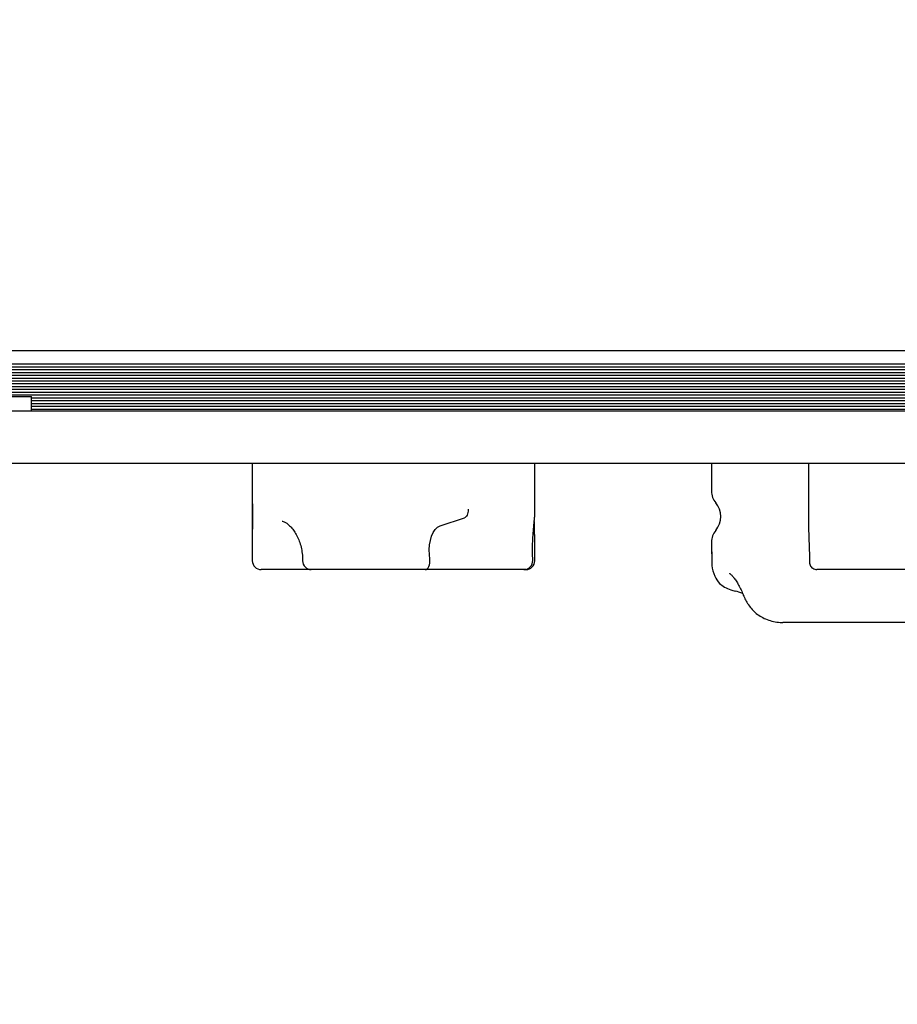
# Model space of a CAD drawing. Units: millimetres. Extents: x 49 to 564, y 64 to 526.
# Drawn here: x 273 to 298, y 262 to 290 of the extents above; entities that cross this region are included whole.
import ezdxf

# ---------------------------------------------------------------- set-up
doc = ezdxf.new("R2010")
doc.units = ezdxf.units.MM
doc.header["$LTSCALE"] = 100
doc.styles.add('SLDTEXTSTYLE0', font='TXT', dxfattribs={"width": 0.75})
doc.dimstyles.new('SLDDIMSTYLE2', dxfattribs={"dimtxt": 15.875, "dimasz": 8, "dimexe": 0, "dimexo": 0.0625, "dimgap": 3.96875, "dimtad": 2, "dimdec": 0, "dimrnd": 1e-09, "dimzin": 12, "dimdsep": 46, "dimtxsty": 'SLDTEXTSTYLE0', "dimblk1": 'DOT', "dimblk2": 'DOT', "dimsah": 1, "dimcen": 0.09, "dimse1": 1, "dimse2": 1, "dimadec": 0, "dimazin": 3, "dimtfac": 1, "dimtdec": 0, "dimtofl": 0, "dimtmove": 0, "dimatfit": 3, "dimldrblk": 'DOT', "dimfxl": 0, "dimfrac": 2, "dimtolj": 1, "dimtzin": 12, "dimarcsym": 0})

# ---------------------------------------------------------------- blocks, each defined once
blk = doc.blocks.new('_Dot')
at = {"color": 0, "linetype": 'ByBlock', "lineweight": -2}
blk.add_line((-0.5, 0), (-1, 0), dxfattribs=at)
at = {"color": 0, "linetype": 'ByBlock', "const_width": 0.5}
blk.add_lwpolyline([(-0.25, 0, 1), (0.25, 0, 1)], format="xyb", close=True, dxfattribs=at)
blk = doc.blocks.new('_D_7')
at = {"color": 7, "linetype": 'Continuous', "lineweight": 18}
blk.add_line((70.033, 266.299), (70.033, 349.574), dxfattribs=at)
at = {"color": 7, "linetype": 'Continuous', "lineweight": 18, "xscale": 8, "yscale": 8}
for p, rotation in [((70.033, 349.574), 89.99999999999939), ((70.033, 266.299), 269.9999999999994)]:
    blk.add_blockref('_Dot', p, dxfattribs=dict(at, rotation=rotation))
at = {"color": 7, "linetype": 'Continuous', "lineweight": 18, "insert": (49.569, 296.206), "char_height": 15.875, "attachment_point": 1, "rotation": 90, "style": 'SLDTEXTSTYLE0'}
blk.add_mtext('83', dxfattribs=at)

msp = doc.modelspace()

# ---------------------------------------------------------------- linework, layer by layer
at = {"color": 7, "linetype": 'Continuous', "lineweight": 25}
for p, q in [((325.036, 280.813), (272.651, 280.813)), ((325.143, 280.349), (272.544, 280.349)), ((325.109, 280.428), (272.579, 280.428)), ((325.384, 280.029), (272.303, 280.029)), ((325.305, 280.108), (272.382, 280.108)), ((325.24, 280.189), (272.447, 280.189)), ((325.187, 280.268), (272.5, 280.268)), ((325.485, 279.948), (272.202, 279.948)), ((325.398, 279.869), (272.289, 279.869)), ((325.193, 279.788), (272.495, 279.788)), ((271.694, 279.513), (273.594, 279.513)), ((325.036, 279.709), (272.651, 279.709)), ((324.902, 279.628), (272.786, 279.628)), ((324.894, 279.549), (272.794, 279.549)), ((273.594, 279.113), (273.594, 279.513)), ((324.094, 279.468), (273.594, 279.468)), ((324.094, 279.389), (273.594, 279.389)), ((324.094, 279.308), (273.594, 279.308)), ((324.094, 279.229), (273.594, 279.229)), ((272.92, 279.113), (277.12, 279.113)), ((324.094, 279.148), (273.594, 279.148)), ((277.12, 279.113), (320.567, 279.113)), ((277.12, 277.613), (272.92, 277.613)), ((320.567, 277.613), (277.12, 277.613)), ((279.844, 277.613), (279.844, 276.646)), ((287.844, 276.209), (287.844, 277.613)), ((292.844, 277.613), (292.844, 276.833)), ((295.594, 277.613), (295.594, 275.886)), ((279.844, 276.646), (279.844, 275.739)), ((285.161, 275.847), (285.848, 276.077)), ((279.844, 275.741), (279.844, 275.685)), ((279.844, 275.579), (279.844, 274.863)), ((287.844, 274.863), (287.844, 275.398)), ((292.844, 275.393), (292.844, 275.113)), ((284.873, 274.906), (284.861, 275.036)), ((292.844, 275.113), (292.847, 275.056)), ((295.626, 274.812), (295.626, 274.791)), ((280.178, 274.613), (280.094, 274.613)), ((281.515, 274.613), (280.178, 274.613)), ((281.623, 274.613), (281.515, 274.613)), ((284.742, 274.613), (281.623, 274.613)), ((287.535, 274.613), (284.742, 274.613)), ((287.57, 274.613), (287.535, 274.613)), ((287.594, 274.613), (287.57, 274.613)), ((297.032, 274.613), (295.832, 274.613)), ((301.888, 274.613), (297.032, 274.613)), ((295.563, 273.113), (294.871, 273.113)), ((299.487, 273.113), (295.563, 273.113))]:
    msp.add_line(p, q, dxfattribs=at)
at = {"color": 7, "linetype": 'Continuous', "lineweight": 25, "flags": 128}
for points in [[(284.861, 275.036), (284.855, 275.173), (284.864, 275.309), (284.887, 275.44), (284.922, 275.559), (284.969, 275.664), (285.026, 275.748), (285.091, 275.81), (285.161, 275.847)], [(295.624, 274.812), (295.624, 274.812), (295.625, 274.813)], [(295.625, 274.797), (295.625, 274.797), (295.626, 274.797)]]:
    msp.add_lwpolyline(points, dxfattribs=at)
at = {"color": 7, "linetype": 'Continuous', "lineweight": 25}
for centre, radius, start, end in [((293.344, 276.833), 0.5, 180, 220.8822), ((292.512, 276.113), 0.6, 319.1178, 40.8822), ((293.344, 275.393), 0.5, 139.1178, 180), ((280.094, 274.863), 0.25, 180, 270), ((281.515, 274.863), 0.25, 178.3361, 180), ((281.515, 274.863), 0.25, 180, 270), ((287.535, 274.863), 0.25, 270, 1.9794), ((287.594, 274.863), 0.25, 270, 0)]:
    msp.add_arc(centre, radius, start, end, dxfattribs=at)
msp.add_ellipse((284.742, 274.863), major_axis=(0, 0.25), ratio=0.530451, start_param=3.141593, end_param=4.886251, dxfattribs=at)
for points, knots in [([(279.844, 276.646), (279.844, 276.623), (279.844, 276.553), (279.845, 276.422), (279.847, 276.259), (279.848, 276.094), (279.847, 275.927), (279.845, 275.769), (279.843, 275.651), (279.844, 275.593), (279.844, 275.579)], [0, 0, 0, 0, 0.076503, 0.226764, 0.37031, 0.518548, 0.660867, 0.807761, 0.952981, 1, 1, 1, 1]), ([(285.957, 276.324), (285.957, 276.323), (285.957, 276.319), (285.957, 276.287), (285.95, 276.227), (285.926, 276.155), (285.891, 276.099), (285.862, 276.084), (285.848, 276.077)], [0, 0, 0, 0, 0.007057, 0.03566, 0.277662, 0.518826, 0.759402, 1, 1, 1, 1]), ([(287.783, 274.949), (287.782, 274.979), (287.778, 275.068), (287.778, 275.222), (287.783, 275.402), (287.793, 275.577), (287.806, 275.741), (287.82, 275.893), (287.833, 276.03), (287.843, 276.133), (287.842, 276.189), (287.842, 276.209)], [0, 0, 0, 0, 0.060208, 0.178637, 0.296914, 0.415859, 0.536697, 0.659595, 0.788066, 0.923174, 1, 1, 1, 1]), ([(280.693, 275.984), (280.7, 275.982), (280.72, 275.978), (280.779, 275.951), (280.858, 275.895), (280.945, 275.813), (281.031, 275.704), (281.11, 275.571), (281.178, 275.418), (281.231, 275.249), (281.259, 275.07), (281.269, 274.942), (281.263, 274.876), (281.263, 274.871)], [0, 0, 0, 0, 0.04377, 0.140266, 0.239743, 0.342647, 0.447038, 0.552373, 0.661432, 0.771865, 0.880951, 0.990761, 1, 1, 1, 1]), ([(287.843, 275.398), (287.843, 275.426), (287.843, 275.49), (287.839, 275.617), (287.835, 275.765), (287.831, 275.895), (287.831, 275.973), (287.83, 275.998)], [0, 0, 0, 0, 0.183184, 0.419857, 0.663847, 0.895758, 1, 1, 1, 1]), ([(295.594, 275.886), (295.595, 275.804), (295.597, 275.637), (295.609, 275.364), (295.62, 275.087), (295.623, 274.904), (295.625, 274.813)], [0, 0, 0, 0, 0.264099, 0.53312, 0.766554, 1, 1, 1, 1]), ([(292.853, 275.113), (292.853, 275.113), (292.853, 275.103), (292.853, 275.093), (292.853, 275.084)], [0, 0, 0, 0, 0.041529, 1, 1, 1, 1]), ([(292.853, 275.084), (292.854, 275.009), (292.855, 274.906), (292.858, 274.803), (292.859, 274.775)], [0, 0, 0, 0, 0.7281179, 1, 1, 1, 1]), ([(287.785, 274.872), (287.785, 274.878), (287.784, 274.904), (287.783, 274.929), (287.783, 274.949)], [0, 0, 0, 0, 0.249818, 1, 1, 1, 1]), ([(292.859, 274.823), (292.859, 274.823), (292.858, 274.792), (292.86, 274.657), (292.916, 274.448), (293.046, 274.229), (293.167, 274.149), (293.217, 274.115)], [0, 0, 0, 0, 0.001646, 0.117981, 0.505965, 0.795409, 1, 1, 1, 1]), ([(295.626, 274.797), (295.629, 274.777), (295.636, 274.738), (295.669, 274.686), (295.716, 274.644), (295.772, 274.618), (295.814, 274.613), (295.832, 274.613), (295.832, 274.613)], [0, 0, 0, 0, 0.198868, 0.391941, 0.592055, 0.815114, 0.996961, 1, 1, 1, 1]), ([(293.357, 274.508), (293.356, 274.509), (293.353, 274.51), (293.371, 274.499), (293.406, 274.467), (293.459, 274.409), (293.524, 274.324), (293.597, 274.211), (293.669, 274.08), (293.712, 273.976), (293.732, 273.928)], [0, 0, 0, 0, 0.030894, 0.144358, 0.270104, 0.408218, 0.556697, 0.711273, 0.865414, 1, 1, 1, 1]), ([(293.217, 274.115), (293.275, 274.089), (293.374, 274.044), (293.474, 274.015), (293.515, 274.003)], [0, 0, 0, 0, 0.5888243, 1, 1, 1, 1]), ([(293.743, 273.926), (293.738, 273.929), (293.666, 273.963), (293.588, 273.984), (293.515, 274.003)], [0, 0, 0, 0, 0.067679, 1, 1, 1, 1]), ([(293.733, 273.929), (293.738, 273.916), (293.76, 273.858), (293.811, 273.754), (293.862, 273.659), (293.895, 273.614), (293.897, 273.61)], [0, 0, 0, 0, 0.1233943, 0.5481187, 0.9653696, 1, 1, 1, 1]), ([(293.897, 273.61), (293.928, 273.567), (293.992, 273.479), (294.115, 273.365), (294.259, 273.268), (294.423, 273.191), (294.602, 273.137), (294.754, 273.115), (294.845, 273.113), (294.871, 273.113)], [0, 0, 0, 0, 0.139177, 0.285906, 0.438908, 0.596379, 0.760569, 0.930511, 1, 1, 1, 1])]:
    msp.add_open_spline(points, degree=3, knots=knots, dxfattribs=at)

# ---------------------------------------------------------------- dimensions: what is measured, and where the dimension line sits
at = {"color": 7, "linetype": 'Continuous', "lineweight": 18}
dim = msp.add_linear_dim(base=(70.033, 349.574), p1=(347.464, 266.299), p2=(247.947, 349.574), angle=90, dimstyle='SLDDIMSTYLE2', dxfattribs=at)
dim.commit()
dim.dimension.update_dxf_attribs({"geometry": '_D_7', "text_midpoint": (70.033, 307.936), "dimtype": 160})

doc.saveas('drawing.dxf')
